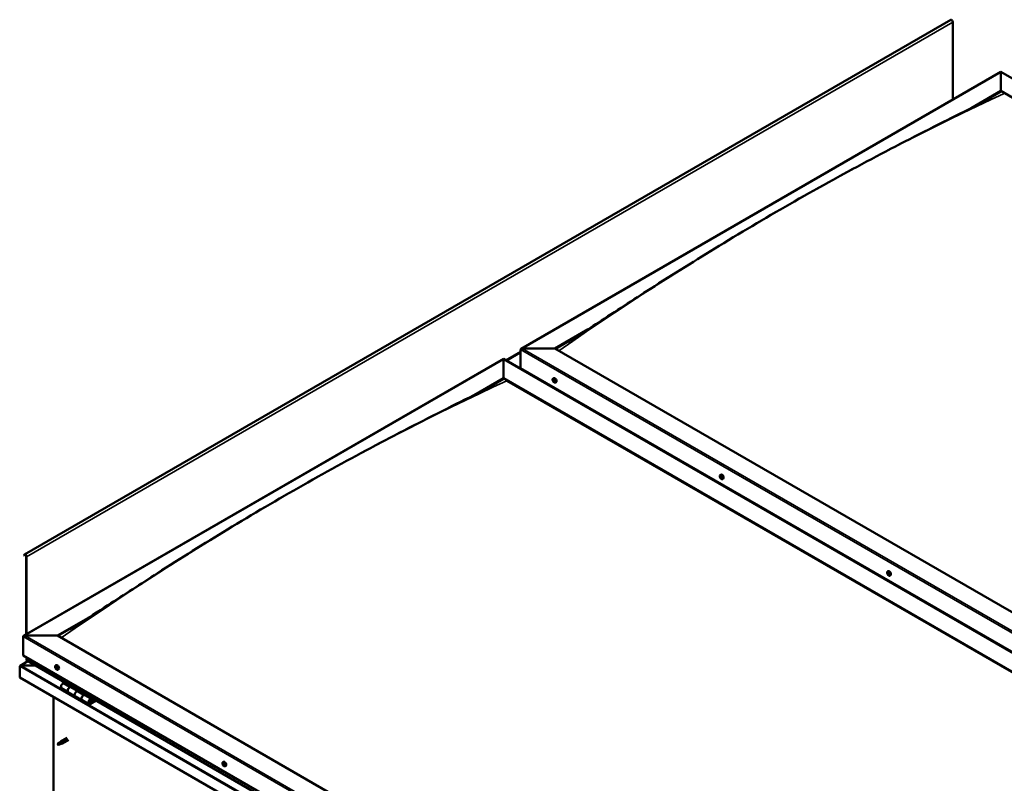
# Model space of a CAD drawing. Units: millimetres. Extents: x -6400 to 24657, y 2934 to 8837.
# Drawn here: x 21051 to 23080, y 4255 to 5830 of the extents above; entities that cross this region are included whole.
import ezdxf

# ---------------------------------------------------------------- set-up
doc = ezdxf.new("R2010")
doc.units = ezdxf.units.MM
doc.header["$LTSCALE"] = 25
doc.layers.add('Visible (ISO)', color=7, linetype='Continuous', lineweight=50)
doc.layers.add('Visible Narrow (ISO)', color=7, linetype='Continuous', lineweight=35)

msp = doc.modelspace()

# ---------------------------------------------------------------- linework, layer by layer
at = {"layer": 'Visible (ISO)'}
for p, q in [((22969.8, 5829.1), (21060.6, 4726.9)), ((22974, 5665.1), (22974, 5824.7)), ((22084.1, 5151.3), (23073, 5722.2)), ((23073, 5722.2), (23073, 5721.4)), ((23073, 5721.4), (23073, 5722.2)), ((23073, 5722.2), (24545.6, 4872)), ((23073, 5682.6), (23073, 5721.4)), ((23073, 5721.4), (23073, 5682.6)), ((23011.9, 5647.3), (23073, 5682.6)), ((23073, 5681.4), (23073, 5682.6)), ((23073, 5682.6), (23073, 5681.4)), ((23073, 5682.6), (24511.3, 4852.2)), ((23028.9, 5655.9), (23073, 5681.4)), ((22153.8, 5151.9), (22222.2, 5191.4)), ((22154.8, 5151.3), (22204.4, 5179.9)), ((22083.1, 5111.1), (22083.1, 5149.8)), ((22083.1, 5149.8), (22083.1, 5111.1)), ((22086.6, 5151.9), (22153.8, 5151.9)), ((22153.8, 5151.9), (22086.6, 5151.9)), ((23592.1, 4321.5), (22153.8, 5151.9)), ((21058.8, 4559.3), (22047.7, 5130.3)), ((22047.7, 5130.3), (22047.7, 5129.4)), ((22047.7, 5129.4), (22047.7, 5130.3)), ((22047.7, 5130.3), (23520.3, 4280.1)), ((22047.7, 5090.7), (22047.7, 5129.4)), ((22047.7, 5129.4), (22047.7, 5090.7)), ((22083.1, 5111.1), (23521.4, 4280.7)), ((21987.1, 5055.6), (22047.7, 5090.7)), ((22003.9, 5064.1), (22047.7, 5089.4)), ((22047.7, 5089.4), (22047.7, 5090.7)), ((22047.7, 5090.7), (22047.7, 5089.4)), ((22047.7, 5090.7), (23486, 4260.3)), ((22054.8, 5085.3), (23485, 4259.6)), ((23485, 4259.6), (22054.8, 5085.3)), ((22150.1, 5089.9), (22151.4, 5090.7)), ((22150.4, 5086.4), (22151.2, 5086.9)), ((22151.1, 5084), (22152.2, 5084.6)), ((22151.9, 5086.5), (22151.9, 5086.5)), ((22152.6, 5084.1), (22153.1, 5084.4)), ((22154.8, 5081.7), (22156.2, 5082.5)), ((22151.3, 5070.5), (22152.4, 5071.1)), ((22152.4, 5069.8), (22153.4, 5070.4)), ((22494.8, 4890.9), (22496.1, 4891.7)), ((22495.7, 4887.7), (22496.2, 4888)), ((22496.7, 4884.7), (22497.5, 4885.2)), ((22499.5, 4882.7), (22500.9, 4883.4)), ((21060.2, 4726.5), (21059.5, 4725.5)), ((21060.5, 4724.4), (21059.5, 4725.5)), ((21060.5, 4724.4), (21062.4, 4725.5)), ((21060.5, 4724.4), (21061.1, 4725.4)), ((21063.8, 4723), (21063.8, 4562.2)), ((21064.8, 4722.4), (21064.8, 4562.8)), ((22839.5, 4691.9), (22840.8, 4692.6)), ((22839.8, 4688.3), (22840.6, 4688.7)), ((22841.2, 4688.5), (22841.3, 4688.6)), ((22840.6, 4685.9), (22841.8, 4686.5)), ((22842.1, 4686.1), (22842.5, 4686.4)), ((22844.3, 4683.6), (22845.6, 4684.4)), ((21128.5, 4559.9), (21197.1, 4599.6)), ((21129.5, 4559.3), (21179.2, 4588)), ((21057.8, 4519.1), (21057.8, 4557.9)), ((21057.8, 4557.9), (21057.8, 4519.1)), ((21061.3, 4559.9), (21128.5, 4559.9)), ((21128.5, 4559.9), (21061.3, 4559.9)), ((22578.1, 3723), (21128.5, 4559.9)), ((21067.3, 4507.1), (21051.4, 4497.9)), ((21057.8, 4519.1), (22578.1, 3641.4)), ((21064.8, 4508.9), (21064.8, 4515)), ((21064.8, 4515), (21064.8, 4508.9)), ((22578.1, 3634.9), (21065.3, 4508.3)), ((21050.7, 4497.1), (21050.7, 4497.1)), ((21050.7, 4473.8), (21050.7, 4497.1)), ((21050.7, 4497.1), (21050.7, 4497.1)), ((21050.7, 4497.1), (21050.7, 4497.1)), ((21050.7, 4497), (21050.7, 4473.8)), ((21050.7, 4473.8), (21050.7, 4497)), ((21053, 4498.3), (21082.6, 4498.3)), ((21082.6, 4498.3), (21053, 4498.3)), ((21124.8, 4498), (21126.1, 4498.7)), ((21125.6, 4494.8), (21126.2, 4495.1)), ((21126.8, 4491.8), (21127.5, 4492.2)), ((21129.5, 4489.7), (21130.9, 4490.5)), ((21050.7, 4473.8), (21050.7, 4473.8)), ((22578.1, 3592), (21050.7, 4473.8)), ((21136.8, 4451.4), (21150.9, 4443.3)), ((21143, 4463.4), (21139.8, 4461.5)), ((21153.9, 4453.4), (21157.2, 4455.2)), ((21169.8, 4446.2), (21156.9, 4453.7)), ((21158.6, 4454.4), (21157.1, 4453.6)), ((21157.5, 4453.8), (21157.8, 4453.6)), ((21157.7, 4453.2), (21157.8, 4453.6)), ((21157.8, 4453.6), (21159.2, 4453.8)), ((21158.3, 4454.3), (21159.2, 4453.8)), ((21159.2, 4453.8), (21158.8, 4452.6)), ((21171.3, 4447.1), (21168.1, 4445.2)), ((21120.4, 4113.9), (21120.4, 4433.6)), ((21165.1, 4435.1), (21150.9, 4443.3)), ((21165.1, 4435.1), (21179.2, 4427)), ((21193.4, 4418.8), (21179.2, 4426.9)), ((21182.2, 4437), (21185.5, 4438.9)), ((21199.4, 4429.2), (21185.2, 4437.3)), ((21186.9, 4438.1), (21185.4, 4437.2)), ((21185.8, 4437.5), (21186.1, 4437.3)), ((21186, 4436.9), (21186.1, 4437.3)), ((21186.1, 4437.3), (21187.5, 4437.5)), ((21186.6, 4438), (21187.5, 4437.5)), ((21187.5, 4437.5), (21187.1, 4436.2)), ((21206.7, 4426.7), (21196.4, 4420.7)), ((21208.1, 4425.9), (21196.4, 4419.1)), ((21200.3, 4423.4), (21198, 4424.7)), ((21199, 4426.6), (21200.3, 4423.4)), ((21200.3, 4423.4), (21201.6, 4424.7)), ((21201.6, 4424.7), (21200.4, 4428)), ((21148.8, 4349.5), (21135.8, 4342)), ((21151.2, 4345.4), (21138.2, 4337.8)), ((21130.4, 4337.8), (21129.5, 4335.6)), ((21130.4, 4334.4), (21129.5, 4335.6)), ((21134.4, 4340.1), (21130.4, 4337.8)), ((21131.7, 4335.2), (21130.4, 4334.4)), ((21133.6, 4340.3), (21135.7, 4341.9)), ((21136.3, 4341.4), (21134.4, 4340.1)), ((21136.2, 4336.9), (21138.1, 4337.8)), ((21469.5, 4298.9), (21470.8, 4299.7)), ((21469.6, 4294.7), (21470.7, 4295.3)), ((21470.5, 4295.8), (21471, 4296.1)), ((21471.3, 4292.7), (21472.1, 4293.2)), ((21472.2, 4293.9), (21472.3, 4293.9)), ((21474.2, 4290.7), (21475.6, 4291.5))]:
    msp.add_line(p, q, dxfattribs=at)
for centre in [(22156.9, 5088.4), (22501.6, 4889.4), (22846.4, 4690.3), (21131.6, 4496.4), (21476.3, 4297.4)]:
    msp.add_arc(centre, 8, 204.1421, 215.8579, dxfattribs=at)
for centre, major_axis, start_param, end_param in [((22971.6, 5826.1), (-1.75, 3.03), 3.926991, 6.283185), ((22086.6, 5149.8), (3.54, 0), 1.570796, 3.141593), ((22086.6, 5149.8), (3.54, 0), 1.570796, 3.141593), ((22151.5, 5085.2), (-1.1, 1.91), 6.114047, 6.966662), ((22150.2, 5086), (-0.225, 0.39), 5.726015, 6.567605), ((22150.2, 5086), (0.225, -0.39), 4.418709, 5.260299), ((22151.5, 5085.2), (-1.1, 1.91), 0.878059, 1.730675), ((22150, 5085.1), (0.394, -0.682), 0.490027, 2.118707), ((22150, 5087.1), (0.394, -0.682), 5.726015, 7.354695), ((22150.9, 5086.9), (-0.225, 0.39), 0.229919, 1.071509), ((22150.9, 5084.3), (0.225, -0.39), 3.63162, 4.47321), ((22150.9, 5084.3), (0.225, -0.39), 5.465907, 6.307497), ((22151.5, 5085.2), (1.1, -1.91), 5.066849, 5.919465), ((22151.5, 5085.2), (-1.1, 1.91), 5.066849, 5.919465), ((22150.9, 5086.9), (-0.225, 0.39), 4.678817, 5.520407), ((22151.5, 5087.2), (0.394, -0.682), 4.678817, 6.307497), ((22151.4, 5086.7), (0.225, -0.39), 4.088649, 5.260299), ((22151.5, 5083.3), (-0.394, 0.682), 4.678817, 6.307497), ((22151.2, 5085.8), (0.394, -0.682), 0.490027, 2.118707), ((22153.8, 5086.6), (-2.37, 4.11), 3.141593, 6.283185), ((22152, 5085), (0.225, -0.39), 3.63162, 6.242867), ((22152.1, 5086.1), (-0.225, 0.39), 5.465907, 6.307497), ((22152.1, 5083.6), (0.225, -0.39), 4.678817, 5.520407), ((22152.6, 5083.9), (-0.394, 0.682), 4.908498, 6.283185), ((22151.5, 5085.2), (1.1, -1.91), 0.878059, 1.730675), ((22152.1, 5086.1), (-0.225, 0.39), 3.63162, 4.47321), ((22153, 5085.4), (-0.394, 0.682), 0.490027, 2.118707), ((22151.5, 5085.2), (1.1, -1.91), 6.114047, 6.966662), ((22153, 5083.4), (-0.394, 0.682), 5.726015, 7.354695), ((22152.1, 5083.6), (0.225, -0.39), 0.229919, 1.071509), ((22152.8, 5084.5), (-0.225, 0.39), 4.418709, 5.260299), ((22152.8, 5084.5), (0.225, -0.39), 5.726015, 6.567605), ((22498.5, 4887.5), (-2.37, 4.11), 3.141593, 6.283185), ((22496.2, 4886.2), (-1.1, 1.91), 0.390538, 1.243154), ((22495.1, 4887.6), (0.225, -0.39), 3.931188, 4.772778), ((22495.1, 4886.1), (-0.225, 0.39), 0.002506, 0.844096), ((22496.2, 4886.2), (-1.1, 1.91), 5.626526, 6.479141), ((22495.1, 4887.6), (-0.225, 0.39), 5.238494, 6.080084), ((22494.5, 4887.1), (0.394, -0.682), 0.002506, 1.631186), ((22495.1, 4886.1), (0.225, -0.39), 4.978386, 5.819976), ((22496.2, 4886.2), (-1.1, 1.91), 1.437735, 2.290351), ((22495.3, 4888.4), (0.394, -0.682), 5.238494, 6.867173), ((22495.4, 4885), (0.394, -0.682), 1.049703, 2.678383), ((22496.2, 4887.7), (-0.225, 0.39), 6.025583, 6.867173), ((22496.3, 4886.7), (-0.225, 0.39), 0.002506, 2.678383), ((22496.3, 4884.7), (0.225, -0.39), 4.191296, 5.032886), ((22495.7, 4887.8), (0.394, -0.682), 0.002506, 1.454496), ((22496.2, 4886.2), (1.1, -1.91), 1.437735, 2.290351), ((22496.2, 4887.7), (-0.225, 0.39), 4.191296, 5.032886), ((22496.6, 4885.6), (0.394, -0.682), 1.049703, 2.678383), ((22496.3, 4884.7), (0.225, -0.39), 6.025583, 6.867174), ((22496.2, 4886.2), (1.1, -1.91), 5.626526, 6.479141), ((22497, 4887.5), (-0.394, 0.682), 1.049703, 2.678383), ((22497.1, 4884), (-0.394, 0.682), 5.238494, 6.867173), ((22497.4, 4885.4), (0.225, -0.39), 4.191296, 5.287876), ((22497.3, 4886.4), (-0.225, 0.39), 4.978386, 5.819976), ((22497.3, 4884.9), (0.225, -0.39), 5.238494, 6.080084), ((22497.9, 4885.3), (-0.394, 0.682), 0.002506, 1.631186), ((22497.3, 4886.4), (0.225, -0.39), 0.002506, 0.844096), ((22497.3, 4884.9), (-0.225, 0.39), 3.931188, 4.772778), ((22496.2, 4886.2), (1.1, -1.91), 0.390538, 1.243154), ((21062.4, 4723.8), (-1.75, 3.03), 3.926991, 6.544985), ((21062.4, 4723.8), (-1, 1.73), 3.926991, 6.544985), ((22840.9, 4687.2), (-1.1, 1.91), 6.18369, 7.036306), ((22839.7, 4687.8), (-0.225, 0.39), 5.795658, 6.637248), ((22839.4, 4689), (0.394, -0.682), 5.795658, 7.424338), ((22840.2, 4688.8), (-0.225, 0.39), 0.299562, 1.141153), ((22840.9, 4687.2), (-1.1, 1.91), 5.136493, 5.989108), ((22840.2, 4688.8), (-0.225, 0.39), 4.748461, 5.590051), ((22840.8, 4689.2), (0.394, -0.682), 4.748461, 6.377141), ((22840.8, 4688.5), (0.225, -0.39), 3.96516, 5.329943), ((22843.2, 4688.5), (-2.37, 4.11), 3.141593, 6.283185), ((22840.7, 4687.6), (0.394, -0.682), 0.55967, 2.18835), ((22841.5, 4688.2), (-0.225, 0.39), 5.53555, 6.377141), ((22840.9, 4687.2), (1.1, -1.91), 0.947703, 1.800318), ((22841.5, 4688.2), (-0.225, 0.39), 3.701263, 4.542853), ((22842.3, 4687.5), (-0.394, 0.682), 0.55967, 2.18835), ((22839.7, 4687.8), (0.225, -0.39), 4.488353, 5.329943), ((22840.9, 4687.2), (-1.1, 1.91), 0.947703, 1.800318), ((22839.5, 4686.9), (0.394, -0.682), 0.55967, 2.18835), ((22840.4, 4686.2), (0.225, -0.39), 3.701263, 4.542853), ((22840.4, 4686.2), (0.225, -0.39), 5.53555, 6.377141), ((22840.9, 4687.2), (1.1, -1.91), 5.136493, 5.989108), ((22841, 4685.2), (-0.394, 0.682), 4.748461, 6.377141), ((22841.5, 4686.9), (0.225, -0.39), 3.701263, 6.127278), ((22841.6, 4685.6), (0.225, -0.39), 4.748461, 5.590051), ((22842.2, 4685.8), (-0.394, 0.682), 5.126196, 6.283185), ((22840.9, 4687.2), (1.1, -1.91), 6.18369, 7.036306), ((22842.5, 4685.5), (-0.394, 0.682), 5.795658, 7.424338), ((22841.6, 4685.6), (0.225, -0.39), 0.299562, 1.141153), ((22842.2, 4686.6), (-0.225, 0.39), 4.488353, 5.329943), ((22842.2, 4686.6), (0.225, -0.39), 5.795658, 6.637248), ((21061.3, 4557.9), (3.54, 0), 1.570796, 3.141593), ((21061.3, 4557.9), (3.54, 0), 1.570796, 3.141593), ((21066.3, 4508.9), (-1.41, 0), 0, 0.785398), ((21066.3, 4508.9), (-1.41, 0), 0, 0.785398), ((21053, 4497), (-2.26, 0), 4.712389, 6.220645), ((21053, 4497), (-2.26, 0), 4.712389, 6.220645), ((21051.8, 4496.3), (0.8, -1.39), 3.86445, 3.926991), ((21051.8, 4497.6), (-0.8, -1.39), 5.435246, 5.497787), ((21126.2, 4493.3), (-1.1, 1.91), 0.479064, 1.33168), ((21125, 4494.5), (0.225, -0.39), 4.019714, 4.861305), ((21126.2, 4493.3), (-1.1, 1.91), 5.715052, 6.567668), ((21125, 4494.5), (-0.225, 0.39), 5.32702, 6.16861), ((21124.5, 4494), (0.394, -0.682), 0.091032, 1.719712), ((21125.2, 4493), (-0.225, 0.39), 0.091032, 0.932622), ((21125.2, 4493), (0.225, -0.39), 5.066912, 5.908502), ((21126.2, 4493.3), (-1.1, 1.91), 1.526262, 2.378877), ((21125.2, 4495.4), (0.394, -0.682), 5.32702, 6.9557), ((21125.5, 4491.9), (-0.394, 0.682), 4.279822, 5.908502), ((21126, 4494.8), (-0.225, 0.39), 6.114109, 6.9557), ((21125.6, 4494.7), (0.394, -0.682), 0.091032, 1.710573), ((21126.3, 4493.7), (-0.225, 0.39), 0.091032, 2.76691), ((21126.3, 4491.7), (0.225, -0.39), 4.279822, 5.121412), ((21128.5, 4494.6), (-2.37, 4.11), 3.141593, 6.283185), ((21126.2, 4493.3), (1.1, -1.91), 1.526262, 2.378877), ((21126, 4494.8), (-0.225, 0.39), 4.279822, 5.121412), ((21126.9, 4494.7), (0.394, -0.682), 4.279822, 5.908502), ((21126.7, 4492.5), (-0.394, 0.682), 4.279822, 5.908502), ((21126.2, 4493.3), (1.1, -1.91), 5.715052, 6.567668), ((21126.3, 4491.7), (0.225, -0.39), 6.114109, 6.9557), ((21127.2, 4491.1), (-0.394, 0.682), 5.32702, 6.9557), ((21127.2, 4493.6), (-0.225, 0.39), 5.066912, 5.908502), ((21127.5, 4492.4), (0.225, -0.39), 4.279822, 5.125225), ((21127.9, 4492.5), (-0.394, 0.682), 0.091032, 1.719712), ((21127.4, 4492), (0.225, -0.39), 5.32702, 6.16861), ((21126.2, 4493.3), (1.1, -1.91), 0.479064, 1.33168), ((21127.2, 4493.6), (0.225, -0.39), 0.091032, 0.932622), ((21127.4, 4492), (-0.225, 0.39), 4.019714, 4.861305), ((21139.8, 4456.6), (-3, -5.2), 3.926991, 6.283185), ((21153.9, 4448.5), (3, 5.2), 0, 3.141593), ((21153.9, 4448.5), (-3, -5.2), 3.926991, 6.283923), ((21168.1, 4440.3), (-3, -5.2), 3.926991, 6.283185), ((21168.1, 4440.3), (-3, -5.2), 3.926991, 6.283185), ((21182.2, 4432.1), (3, 5.2), 0, 3.141593), ((21182.2, 4432.1), (-3, -5.2), 3.926991, 6.283923), ((21196.4, 4424), (3, 5.2), 5.846853, 10.210176), ((21196.4, 4424), (-2, -3.46), 2.70526, 7.068583), ((21130.4, 4336.1), (1.03, -1.78), 3.861865, 5.497787), ((21130.4, 4336.1), (-1.03, 1.78), 3.861865, 5.497787), ((21134.4, 4338.4), (1.03, -1.78), 0.133634, 2.356194), ((21137, 4339.9), (1.2, -2.08), 6.213805, 9.494158), ((21470.9, 4294.3), (-1.1, 1.91), 0.310722, 1.163338), ((21469.8, 4295.7), (0.225, -0.39), 3.851372, 4.692963), ((21469.8, 4294.2), (-0.225, 0.39), 6.205875, 7.047466), ((21469.2, 4295.3), (0.394, -0.682), 6.205875, 7.834555), ((21469.8, 4294.2), (0.225, -0.39), 4.89857, 5.74016), ((21470.9, 4294.3), (-1.1, 1.91), 1.35792, 2.210535), ((21470.9, 4294.3), (-1.1, 1.91), 5.54671, 6.399326), ((21469.8, 4295.7), (-0.225, 0.39), 5.158678, 6.000268), ((21470.1, 4296.5), (0.394, -0.682), 5.158678, 6.787358), ((21470, 4293.1), (0.394, -0.682), 0.969888, 2.598568), ((21470.8, 4292.8), (0.225, -0.39), 4.11148, 4.953071), ((21470.9, 4294.9), (-0.225, 0.39), 0.12826, 2.598568), ((21471, 4295.7), (-0.225, 0.39), 5.945768, 6.787358), ((21470.4, 4296), (0.394, -0.682), 0, 1.210808), ((21473.2, 4295.6), (-2.37, 4.11), 3.141593, 6.283185), ((21471.1, 4293.8), (0.394, -0.682), 0.969888, 2.598568), ((21470.8, 4292.8), (0.225, -0.39), 5.945768, 6.787358), ((21470.9, 4294.3), (1.1, -1.91), 5.54671, 6.399326), ((21470.9, 4294.3), (1.1, -1.91), 1.35792, 2.210535), ((21471, 4295.7), (-0.225, 0.39), 4.11148, 4.953071), ((21471.7, 4292.1), (-0.394, 0.682), 5.158678, 6.787358), ((21471.8, 4295.4), (-0.394, 0.682), 0.969888, 2.598568), ((21472, 4293.5), (0.225, -0.39), 4.11148, 5.430323), ((21472, 4292.9), (0.225, -0.39), 5.158678, 6.000268), ((21472, 4294.3), (-0.225, 0.39), 4.89857, 5.74016), ((21472.6, 4293.2), (-0.394, 0.682), 6.205875, 7.834555), ((21472, 4294.3), (0.225, -0.39), 6.205875, 7.047466), ((21472, 4292.9), (-0.225, 0.39), 3.851372, 4.692963), ((21470.9, 4294.3), (1.1, -1.91), 0.310722, 1.163338)]:
    msp.add_ellipse(centre, major_axis=major_axis, ratio=0.57735, start_param=start_param, end_param=end_param, dxfattribs=at)
for points, knots in [([(22180.9, 5165), (22180.9, 5165), (22180.9, 5165), (22180.9, 5165), (22180.9, 5165), (22180.9, 5165), (22180.9, 5165.1), (22180.9, 5165.1), (22180.9, 5165.1), (22180.9, 5165.1), (22181, 5165.1), (22181, 5165.1), (22181.1, 5165.2), (22181.7, 5165.6), (22182.2, 5165.9), (22183.3, 5166.5), (22183.8, 5166.8), (22185.9, 5168.1), (22187.4, 5169.1), (22193.6, 5173), (22198.1, 5175.8), (22216.2, 5187.5), (22229.6, 5196.2), (22279.1, 5228.5), (22314.9, 5251.9), (22397.9, 5305.1), (22445.1, 5334.6), (22544.1, 5394.9), (22595.9, 5425.5), (22700.6, 5485.2), (22753.5, 5514.3), (22858.9, 5570.3), (22911.5, 5597.2), (22992, 5637.5), (23021.1, 5651.6), (23047.8, 5665.7)], [123.883308, 123.883308, 123.883308, 123.883308, 123.885393, 123.885393, 123.888453, 123.888453, 123.891522, 123.891522, 123.894568, 123.894568, 123.900677, 123.900677, 123.925289, 123.925289, 124.12074, 124.12074, 124.32735, 124.32735, 124.947169, 124.947169, 126.806458, 126.806458, 132.384096, 132.384096, 147.479757, 147.479757, 167.460459, 167.460459, 189.431408, 189.431408, 211.884998, 211.884998, 234.29872, 234.29872, 246.624064, 246.624064, 246.624064, 246.624064]), ([(23047.8, 5665.7), (23048.8, 5666.2), (23049.9, 5666.8), (23051, 5667.4), (23051.2, 5667.5), (23051.5, 5667.7), (23051.7, 5667.8), (23051.8, 5667.8), (23051.8, 5667.9), (23051.9, 5667.9), (23051.9, 5667.9), (23051.9, 5667.9), (23051.9, 5667.9), (23051.9, 5667.9)], [0, 0, 0, 0, 0.4823839, 0.4823839, 0.572829, 0.572829, 0.6407176, 0.6407176, 0.6648777, 0.6648777, 0.6769916, 0.6769916, 0.6814048, 0.6814048, 0.6814048, 0.6814048]), ([(21170.5, 4582.5), (21191.5, 4595.8), (21211.9, 4609.2), (21266.7, 4645), (21300.7, 4667.1), (21382.9, 4719.6), (21431, 4749.6), (21531, 4810.3), (21583, 4840.8), (21687.9, 4900.3), (21740.8, 4929.2), (21846.2, 4984.9), (21898.7, 5011.6), (21974.5, 5049.4), (21998.8, 5061.3), (22022.9, 5073.9), (22024.3, 5074.7), (22025.8, 5075.5), (22026.1, 5075.6), (22026.4, 5075.8), (22026.5, 5075.9), (22026.6, 5075.9), (22026.6, 5075.9), (22026.6, 5075.9), (22026.6, 5075.9), (22026.6, 5075.9)], [0, 0, 0, 0, 8.553807, 8.553807, 22.922493, 22.922493, 43.292218, 43.292218, 65.338398, 65.338398, 87.801678, 87.801678, 110.191931, 110.191931, 120.585786, 120.585786, 121.232128, 121.232128, 121.353356, 121.353356, 121.406954, 121.406954, 121.420383, 121.420383, 121.424985, 121.424985, 121.424985, 121.424985]), ([(22149.6, 5085.1), (22149.5, 5085.5), (22149.3, 5085.9), (22149.1, 5086.7), (22149.1, 5087.1), (22149, 5087.8), (22149.1, 5088.2), (22149.2, 5088.8), (22149.3, 5089.1), (22149.6, 5089.6), (22149.8, 5089.8), (22150.1, 5089.9)], [0.956637, 0.956637, 0.956637, 0.956637, 1.235622, 1.235622, 1.514608, 1.514608, 1.793593, 1.793593, 2.072579, 2.072579, 2.351564, 2.351564, 2.351564, 2.351564]), ([(22149.9, 5086), (22149.9, 5086), (22149.9, 5086.1), (22149.9, 5086.2), (22149.9, 5086.2), (22149.9, 5086.3), (22149.9, 5086.3), (22149.9, 5086.3)], [0.17438702, 0.17438702, 0.17438702, 0.17438702, 0.18896797, 0.18896797, 0.20586323, 0.20586323, 0.21737852, 0.21737852, 0.21737852, 0.21737852]), ([(22154.8, 5081.7), (22154.6, 5081.5), (22154.3, 5081.5), (22153.7, 5081.4), (22153.4, 5081.5), (22152.8, 5081.7), (22152.5, 5081.8), (22151.9, 5082.2), (22151.6, 5082.5), (22151, 5083), (22150.7, 5083.4), (22150.5, 5083.7)], [5.493157, 5.493157, 5.493157, 5.493157, 5.772143, 5.772143, 6.051128, 6.051128, 6.330114, 6.330114, 6.609099, 6.609099, 6.888085, 6.888085, 6.888085, 6.888085]), ([(22150.6, 5087.2), (22150.6, 5087.3), (22150.6, 5087.3), (22150.7, 5087.3), (22150.7, 5087.3), (22150.8, 5087.3), (22150.8, 5087.3), (22150.9, 5087.3)], [0.17438702, 0.17438702, 0.17438702, 0.17438702, 0.18896797, 0.18896797, 0.20586323, 0.20586323, 0.21737851, 0.21737851, 0.21737851, 0.21737851]), ([(22150.8, 5084), (22150.8, 5084), (22150.8, 5084), (22150.7, 5084.1), (22150.7, 5084.2), (22150.6, 5084.2), (22150.6, 5084.3), (22150.6, 5084.3)], [0.17438702, 0.17438702, 0.17438702, 0.17438702, 0.18896797, 0.18896797, 0.20586323, 0.20586323, 0.21737852, 0.21737852, 0.21737852, 0.21737852]), ([(22152.1, 5086.5), (22152.2, 5086.5), (22152.2, 5086.5), (22152.3, 5086.4), (22152.3, 5086.3), (22152.4, 5086.3), (22152.4, 5086.2), (22152.4, 5086.2)], [0.17438702, 0.17438702, 0.17438702, 0.17438702, 0.18896797, 0.18896797, 0.20586323, 0.20586323, 0.21737851, 0.21737851, 0.21737851, 0.21737851]), ([(22152.4, 5083.3), (22152.4, 5083.2), (22152.4, 5083.2), (22152.3, 5083.2), (22152.3, 5083.2), (22152.2, 5083.2), (22152.2, 5083.2), (22152.1, 5083.2)], [0.17438702, 0.17438702, 0.17438702, 0.17438702, 0.18896797, 0.18896797, 0.20586323, 0.20586323, 0.21737852, 0.21737852, 0.21737852, 0.21737852]), ([(22153, 5084.5), (22153.1, 5084.5), (22153.1, 5084.4), (22153.1, 5084.3), (22153.1, 5084.3), (22153.1, 5084.2), (22153.1, 5084.2), (22153, 5084.2)], [0.17438702, 0.17438702, 0.17438702, 0.17438702, 0.18896797, 0.18896797, 0.20586323, 0.20586323, 0.21737852, 0.21737852, 0.21737852, 0.21737852]), ([(22494.3, 4886.1), (22494.2, 4886.5), (22494, 4886.9), (22493.8, 4887.7), (22493.8, 4888.1), (22493.7, 4888.8), (22493.8, 4889.2), (22493.9, 4889.8), (22494, 4890.1), (22494.3, 4890.6), (22494.6, 4890.8), (22494.8, 4890.9)], [1.516313, 1.516313, 1.516313, 1.516313, 1.795299, 1.795299, 2.074284, 2.074284, 2.35327, 2.35327, 2.632255, 2.632255, 2.911241, 2.911241, 2.911241, 2.911241]), ([(22494.8, 4887.7), (22494.8, 4887.8), (22494.8, 4887.8), (22494.8, 4887.9), (22494.8, 4887.9), (22494.9, 4888), (22494.9, 4888), (22494.9, 4888)], [0.17438702, 0.17438702, 0.17438702, 0.17438702, 0.18896797, 0.18896797, 0.20586323, 0.20586323, 0.21737851, 0.21737851, 0.21737851, 0.21737851]), ([(22495, 4885.8), (22494.9, 4885.9), (22494.9, 4885.9), (22494.9, 4886), (22494.8, 4886.1), (22494.8, 4886.2), (22494.8, 4886.2), (22494.8, 4886.2)], [0.17438702, 0.17438702, 0.17438702, 0.17438702, 0.18896797, 0.18896797, 0.20586323, 0.20586323, 0.21737852, 0.21737852, 0.21737852, 0.21737852]), ([(22499.5, 4882.7), (22499.3, 4882.5), (22499, 4882.4), (22498.5, 4882.4), (22498.1, 4882.5), (22497.5, 4882.6), (22497.2, 4882.8), (22496.6, 4883.2), (22496.3, 4883.4), (22495.7, 4884), (22495.4, 4884.3), (22495.2, 4884.7)], [6.052834, 6.052834, 6.052834, 6.052834, 6.331819, 6.331819, 6.610805, 6.610805, 6.88979, 6.88979, 7.168776, 7.168776, 7.447761, 7.447761, 7.447761, 7.447761]), ([(22496, 4888.1), (22496, 4888.1), (22496.1, 4888.1), (22496.2, 4888.1), (22496.2, 4888.1), (22496.3, 4888), (22496.3, 4888), (22496.3, 4888)], [0.17438702, 0.17438702, 0.17438702, 0.17438702, 0.18896797, 0.18896797, 0.20586323, 0.20586323, 0.21737851, 0.21737851, 0.21737851, 0.21737851]), ([(22496.4, 4884.3), (22496.4, 4884.3), (22496.4, 4884.3), (22496.3, 4884.4), (22496.2, 4884.4), (22496.2, 4884.4), (22496.1, 4884.5), (22496.1, 4884.5)], [0.17438702, 0.17438702, 0.17438702, 0.17438702, 0.18896797, 0.18896797, 0.20586323, 0.20586323, 0.21737852, 0.21737852, 0.21737852, 0.21737852]), ([(22497.5, 4886.6), (22497.5, 4886.6), (22497.5, 4886.5), (22497.6, 4886.4), (22497.6, 4886.4), (22497.6, 4886.3), (22497.6, 4886.2), (22497.6, 4886.2)], [0.17438702, 0.17438702, 0.17438702, 0.17438702, 0.18896797, 0.18896797, 0.20586323, 0.20586323, 0.21737852, 0.21737852, 0.21737852, 0.21737852]), ([(22497.7, 4884.7), (22497.7, 4884.7), (22497.7, 4884.6), (22497.6, 4884.6), (22497.6, 4884.5), (22497.6, 4884.5), (22497.5, 4884.5), (22497.5, 4884.5)], [0.17438702, 0.17438702, 0.17438702, 0.17438702, 0.18896797, 0.18896797, 0.20586323, 0.20586323, 0.21737852, 0.21737852, 0.21737852, 0.21737852]), ([(22839.1, 4687.1), (22838.9, 4687.5), (22838.7, 4687.9), (22838.5, 4688.7), (22838.5, 4689), (22838.5, 4689.8), (22838.5, 4690.1), (22838.6, 4690.8), (22838.7, 4691.1), (22839.1, 4691.5), (22839.3, 4691.7), (22839.5, 4691.9)], [1.02628, 1.02628, 1.02628, 1.02628, 1.305266, 1.305266, 1.584251, 1.584251, 1.863237, 1.863237, 2.142222, 2.142222, 2.421208, 2.421208, 2.421208, 2.421208]), ([(22839.4, 4687.8), (22839.4, 4687.8), (22839.4, 4687.9), (22839.3, 4688), (22839.3, 4688), (22839.4, 4688.1), (22839.4, 4688.1), (22839.4, 4688.2)], [0.17438702, 0.17438702, 0.17438702, 0.17438702, 0.18896797, 0.18896797, 0.20586323, 0.20586323, 0.21737852, 0.21737852, 0.21737852, 0.21737852]), ([(22839.9, 4689.2), (22840, 4689.2), (22840, 4689.2), (22840, 4689.2), (22840.1, 4689.3), (22840.1, 4689.2), (22840.2, 4689.2), (22840.2, 4689.2)], [0.17438702, 0.17438702, 0.17438702, 0.17438702, 0.18896797, 0.18896797, 0.20586323, 0.20586323, 0.21737851, 0.21737851, 0.21737851, 0.21737851]), ([(22841.5, 4688.6), (22841.5, 4688.6), (22841.6, 4688.5), (22841.6, 4688.5), (22841.7, 4688.4), (22841.7, 4688.3), (22841.7, 4688.3), (22841.7, 4688.3)], [0.17438702, 0.17438702, 0.17438702, 0.17438702, 0.18896797, 0.18896797, 0.20586323, 0.20586323, 0.21737851, 0.21737851, 0.21737851, 0.21737851]), ([(22844.3, 4683.6), (22844, 4683.5), (22843.7, 4683.4), (22843.2, 4683.4), (22842.9, 4683.4), (22842.2, 4683.6), (22841.9, 4683.8), (22841.3, 4684.2), (22841, 4684.4), (22840.4, 4685), (22840.1, 4685.3), (22839.9, 4685.7)], [5.562801, 5.562801, 5.562801, 5.562801, 5.841786, 5.841786, 6.120772, 6.120772, 6.399757, 6.399757, 6.678743, 6.678743, 6.957728, 6.957728, 6.957728, 6.957728]), ([(22840.4, 4685.8), (22840.3, 4685.9), (22840.3, 4685.9), (22840.2, 4686), (22840.2, 4686), (22840.1, 4686.1), (22840.1, 4686.1), (22840.1, 4686.1)], [0.17438702, 0.17438702, 0.17438702, 0.17438702, 0.18896797, 0.18896797, 0.20586323, 0.20586323, 0.21737852, 0.21737852, 0.21737852, 0.21737852]), ([(22841.9, 4685.2), (22841.9, 4685.2), (22841.9, 4685.2), (22841.8, 4685.2), (22841.8, 4685.2), (22841.7, 4685.2), (22841.7, 4685.2), (22841.7, 4685.2)], [0.17438702, 0.17438702, 0.17438702, 0.17438702, 0.18896797, 0.18896797, 0.20586323, 0.20586323, 0.21737852, 0.21737852, 0.21737852, 0.21737852]), ([(22842.5, 4686.6), (22842.5, 4686.6), (22842.5, 4686.5), (22842.5, 4686.4), (22842.5, 4686.4), (22842.5, 4686.3), (22842.5, 4686.3), (22842.5, 4686.2)], [0.17438702, 0.17438702, 0.17438702, 0.17438702, 0.18896797, 0.18896797, 0.20586323, 0.20586323, 0.21737852, 0.21737852, 0.21737852, 0.21737852]), ([(21155.6, 4573.1), (21155.6, 4573.1), (21155.6, 4573.1), (21155.6, 4573.1), (21155.6, 4573.1), (21155.6, 4573.1), (21155.6, 4573.1), (21155.6, 4573.1), (21155.6, 4573.1), (21155.6, 4573.1), (21155.6, 4573.1), (21155.7, 4573.2), (21155.8, 4573.2), (21156.5, 4573.6), (21157.1, 4574), (21158.7, 4575), (21159.8, 4575.7), (21164.1, 4578.4), (21167.3, 4580.4), (21170.5, 4582.5)], [244.626589, 244.626589, 244.626589, 244.626589, 244.628433, 244.628433, 244.631834, 244.631834, 244.633514, 244.633514, 244.636912, 244.636912, 244.643733, 244.643733, 244.671105, 244.671105, 244.887572, 244.887572, 245.315366, 245.315366, 246.623794, 246.623794, 246.623794, 246.623794]), ([(21124.3, 4493.2), (21124.2, 4493.5), (21124, 4493.9), (21123.8, 4494.7), (21123.8, 4495.1), (21123.7, 4495.9), (21123.7, 4496.2), (21123.9, 4496.8), (21124, 4497.1), (21124.3, 4497.6), (21124.5, 4497.8), (21124.8, 4498)], [1.60484, 1.60484, 1.60484, 1.60484, 1.883825, 1.883825, 2.162811, 2.162811, 2.441796, 2.441796, 2.720782, 2.720782, 2.999767, 2.999767, 2.999767, 2.999767]), ([(21124.7, 4494.7), (21124.7, 4494.7), (21124.7, 4494.8), (21124.7, 4494.9), (21124.8, 4494.9), (21124.8, 4494.9), (21124.8, 4494.9), (21124.8, 4494.9)], [0.17438702, 0.17438702, 0.17438702, 0.17438702, 0.18896797, 0.18896797, 0.20586323, 0.20586323, 0.21737851, 0.21737851, 0.21737851, 0.21737851]), ([(21125, 4492.7), (21125, 4492.8), (21125, 4492.8), (21124.9, 4492.9), (21124.9, 4493), (21124.9, 4493.1), (21124.9, 4493.1), (21124.9, 4493.1)], [0.17438702, 0.17438702, 0.17438702, 0.17438702, 0.18896797, 0.18896797, 0.20586323, 0.20586323, 0.21737852, 0.21737852, 0.21737852, 0.21737852]), ([(21129.5, 4489.7), (21129.3, 4489.6), (21129, 4489.5), (21128.4, 4489.5), (21128.1, 4489.5), (21127.5, 4489.7), (21127.2, 4489.9), (21126.6, 4490.3), (21126.3, 4490.5), (21125.7, 4491.1), (21125.4, 4491.4), (21125.1, 4491.7)], [6.14136, 6.14136, 6.14136, 6.14136, 6.420345, 6.420345, 6.699331, 6.699331, 6.978316, 6.978316, 7.257302, 7.257302, 7.536287, 7.536287, 7.536287, 7.536287]), ([(21125.9, 4495.2), (21125.9, 4495.2), (21125.9, 4495.2), (21126, 4495.2), (21126, 4495.2), (21126.1, 4495.2), (21126.1, 4495.1), (21126.2, 4495.1)], [0.17438702, 0.17438702, 0.17438702, 0.17438702, 0.18896797, 0.18896797, 0.20586323, 0.20586323, 0.21737851, 0.21737851, 0.21737851, 0.21737851]), ([(21126.5, 4491.3), (21126.5, 4491.3), (21126.5, 4491.3), (21126.4, 4491.4), (21126.4, 4491.4), (21126.3, 4491.4), (21126.3, 4491.4), (21126.2, 4491.5)], [0.17438702, 0.17438702, 0.17438702, 0.17438702, 0.18896797, 0.18896797, 0.20586323, 0.20586323, 0.21737852, 0.21737852, 0.21737852, 0.21737852]), ([(21127.3, 4493.8), (21127.4, 4493.8), (21127.4, 4493.8), (21127.5, 4493.7), (21127.5, 4493.6), (21127.5, 4493.5), (21127.5, 4493.5), (21127.5, 4493.5)], [0.17438702, 0.17438702, 0.17438702, 0.17438702, 0.18896797, 0.18896797, 0.20586323, 0.20586323, 0.21737852, 0.21737852, 0.21737852, 0.21737852]), ([(21127.7, 4491.9), (21127.7, 4491.8), (21127.7, 4491.8), (21127.7, 4491.7), (21127.7, 4491.7), (21127.6, 4491.7), (21127.6, 4491.6), (21127.6, 4491.6)], [0.17438702, 0.17438702, 0.17438702, 0.17438702, 0.18896797, 0.18896797, 0.20586323, 0.20586323, 0.21737852, 0.21737852, 0.21737852, 0.21737852]), ([(21193.9, 4421), (21193.9, 4421), (21194, 4421), (21194.3, 4421), (21194.6, 4421), (21195.2, 4421.2), (21195.5, 4421.3), (21196.1, 4421.7), (21196.4, 4422), (21196.9, 4422.6), (21197.2, 4422.9), (21197.6, 4423.7), (21197.8, 4424), (21198.1, 4424.8), (21198.1, 4425.2), (21198.2, 4425.9), (21198.2, 4426.3), (21198.1, 4427), (21198, 4427.3), (21197.7, 4427.6), (21197.7, 4427.6), (21197.7, 4427.6)], [0.923843, 0.923843, 0.923843, 0.923843, 0.99245, 0.99245, 1.275856, 1.275856, 1.603156, 1.603156, 1.945171, 1.945171, 2.284478, 2.284478, 2.621844, 2.621844, 2.960749, 2.960749, 3.30275, 3.30275, 3.633096, 3.633096, 3.684957, 3.684957, 3.684957, 3.684957]), ([(21128.9, 4337), (21129.2, 4337.2), (21129.4, 4337.3), (21130.2, 4337.9), (21130.7, 4338.3), (21131.8, 4339.1), (21132.4, 4339.5), (21133, 4339.9), (21133.2, 4340), (21133.3, 4340.1)], [1.0296095, 1.0296095, 1.0296095, 1.0296095, 1.1266468, 1.1266468, 1.3399415, 1.3399415, 1.5532361, 1.5532361, 1.5988171, 1.5988171, 1.5988171, 1.5988171]), ([(21131.8, 4335.1), (21132.1, 4335.3), (21132.3, 4335.4), (21133.1, 4335.7), (21133.6, 4335.9), (21134.5, 4336.3), (21135, 4336.5), (21135.4, 4336.7), (21135.5, 4336.7), (21135.6, 4336.7)], [1.0298299, 1.0298299, 1.0298299, 1.0298299, 1.1268672, 1.1268672, 1.3401618, 1.3401618, 1.5534565, 1.5534565, 1.5990374, 1.5990374, 1.5990374, 1.5990374]), ([(21133.3, 4340.1), (21133.5, 4340.3), (21133.7, 4340.4), (21134.2, 4340.8), (21134.5, 4341), (21135.1, 4341.3), (21135.5, 4341.4), (21135.9, 4341.5), (21136, 4341.5), (21136.2, 4341.5), (21136.2, 4341.4), (21136.3, 4341.4)], [0.9722954, 0.9722954, 0.9722954, 0.9722954, 1.054543, 1.054543, 1.1645704, 1.1645704, 1.2620554, 1.2620554, 1.289972, 1.289972, 1.3178886, 1.3178886, 1.3178886, 1.3178886]), ([(21135.6, 4336.7), (21135.8, 4336.8), (21135.9, 4336.8), (21136.1, 4336.9), (21136.1, 4336.9), (21136.2, 4336.9)], [0.9725494, 0.9725494, 0.9725494, 0.9725494, 1.0547969, 1.0547969, 1.0865436, 1.0865436, 1.0865436, 1.0865436]), ([(21469, 4294.1), (21468.9, 4294.5), (21468.7, 4294.9), (21468.5, 4295.7), (21468.5, 4296.1), (21468.4, 4296.8), (21468.5, 4297.2), (21468.6, 4297.8), (21468.7, 4298.1), (21469, 4298.6), (21469.2, 4298.8), (21469.5, 4298.9)], [1.436498, 1.436498, 1.436498, 1.436498, 1.715483, 1.715483, 1.994469, 1.994469, 2.273454, 2.273454, 2.55244, 2.55244, 2.831425, 2.831425, 2.831425, 2.831425]), ([(21469.5, 4295.9), (21469.5, 4295.9), (21469.5, 4296), (21469.6, 4296), (21469.6, 4296.1), (21469.6, 4296.1), (21469.7, 4296.1), (21469.7, 4296.1)], [0.17438702, 0.17438702, 0.17438702, 0.17438702, 0.18896797, 0.18896797, 0.20586323, 0.20586323, 0.21737851, 0.21737851, 0.21737851, 0.21737851]), ([(21469.6, 4294), (21469.6, 4294.1), (21469.5, 4294.1), (21469.5, 4294.2), (21469.5, 4294.3), (21469.5, 4294.4), (21469.5, 4294.4), (21469.5, 4294.4)], [0.17438702, 0.17438702, 0.17438702, 0.17438702, 0.18896797, 0.18896797, 0.20586323, 0.20586323, 0.21737852, 0.21737852, 0.21737852, 0.21737852]), ([(21474.2, 4290.7), (21474, 4290.6), (21473.7, 4290.5), (21473.1, 4290.5), (21472.8, 4290.5), (21472.2, 4290.7), (21471.9, 4290.8), (21471.3, 4291.2), (21471, 4291.5), (21470.4, 4292), (21470.1, 4292.4), (21469.9, 4292.7)], [5.973018, 5.973018, 5.973018, 5.973018, 6.252003, 6.252003, 6.530989, 6.530989, 6.809974, 6.809974, 7.08896, 7.08896, 7.367945, 7.367945, 7.367945, 7.367945]), ([(21471, 4292.4), (21471, 4292.4), (21470.9, 4292.4), (21470.8, 4292.5), (21470.8, 4292.5), (21470.7, 4292.6), (21470.7, 4292.6), (21470.7, 4292.6)], [0.17438702, 0.17438702, 0.17438702, 0.17438702, 0.18896797, 0.18896797, 0.20586323, 0.20586323, 0.21737852, 0.21737852, 0.21737852, 0.21737852]), ([(21470.8, 4296.1), (21470.9, 4296.1), (21470.9, 4296.1), (21471, 4296.1), (21471, 4296), (21471.1, 4296), (21471.1, 4295.9), (21471.1, 4295.9)], [0.17438702, 0.17438702, 0.17438702, 0.17438702, 0.18896797, 0.18896797, 0.20586323, 0.20586323, 0.21737851, 0.21737851, 0.21737851, 0.21737851]), ([(21472.3, 4292.6), (21472.3, 4292.6), (21472.3, 4292.6), (21472.3, 4292.5), (21472.2, 4292.5), (21472.2, 4292.5), (21472.2, 4292.4), (21472.1, 4292.4)], [0.17438702, 0.17438702, 0.17438702, 0.17438702, 0.18896797, 0.18896797, 0.20586323, 0.20586323, 0.21737852, 0.21737852, 0.21737852, 0.21737852]), ([(21472.2, 4294.5), (21472.2, 4294.4), (21472.3, 4294.4), (21472.3, 4294.3), (21472.3, 4294.2), (21472.4, 4294.2), (21472.4, 4294.1), (21472.4, 4294.1)], [0.17438702, 0.17438702, 0.17438702, 0.17438702, 0.18896797, 0.18896797, 0.20586323, 0.20586323, 0.21737852, 0.21737852, 0.21737852, 0.21737852])]:
    msp.add_open_spline(points, degree=3, knots=knots, dxfattribs=at)
for points in [[(21129.5, 4335.6), (21129.3, 4336), (21129.1, 4336.5), (21128.9, 4337)], [(21129.5, 4335.6), (21130.3, 4335.5), (21131.1, 4335.3), (21131.8, 4335.1)]]:
    msp.add_open_spline(points, degree=3, dxfattribs=at)
at = {"layer": 'Visible Narrow (ISO)'}
for p, q in [((22974, 5824.7), (21064.8, 4722.4)), ((23073, 5721.4), (22086.6, 5151.9)), ((24544.9, 4871.6), (23073, 5721.4)), ((22052, 5127.8), (22083.1, 5145.8)), ((22083.1, 5142.5), (22054.8, 5126.2)), ((23555, 4300.1), (22083.1, 5149.8)), ((22086.6, 5151.9), (23558.5, 4302.1)), ((22047.7, 5129.4), (21061.3, 4559.9)), ((23519.6, 4279.6), (22047.7, 5129.4)), ((22150.1, 5085.7), (22151.3, 5086.3)), ((22150.6, 5087), (22151, 5087.2)), ((22150.6, 5084.6), (22151.7, 5085.3)), ((22151.9, 5086.5), (22151.9, 5086.5)), ((22151.9, 5083.5), (22152.4, 5083.8)), ((22152.8, 5084.1), (22153.1, 5084.2)), ((22494.9, 4887.4), (22495.4, 4887.7)), ((22494.9, 4886.5), (22496.1, 4887.1)), ((22495.2, 4885.7), (22496.4, 4886.3)), ((22495.9, 4888), (22496.1, 4888.1)), ((22495.9, 4884.8), (22497.1, 4885.5)), ((22497.3, 4884.6), (22497.6, 4884.8)), ((21061.1, 4725.4), (21060.2, 4726.5)), ((21061.7, 4725.7), (21061.1, 4725.4)), ((21064.8, 4722.4), (21063.8, 4723)), ((22839.6, 4687.5), (22840.8, 4688.2)), ((22839.9, 4688.9), (22840.3, 4689.1)), ((22841.2, 4688.6), (22841.3, 4688.6)), ((22840.1, 4686.5), (22841.2, 4687.1)), ((22841.4, 4685.4), (22841.9, 4685.7)), ((22842.3, 4686.2), (22842.5, 4686.3)), ((22578.1, 3680.2), (21057.8, 4557.9)), ((21061.3, 4559.9), (22578.1, 3684.2)), ((21067.8, 4506.8), (21053, 4498.3)), ((22578.1, 3635.2), (21064.8, 4508.9)), ((21050.7, 4497), (22578.1, 3615.2)), ((21053, 4498.3), (22578.1, 3617.8)), ((21124.8, 4494.4), (21125.5, 4494.7)), ((21124.9, 4493.4), (21126.1, 4494)), ((21125.3, 4492.6), (21126.4, 4493.2)), ((21125.7, 4495.1), (21126, 4495.2)), ((21126, 4491.8), (21127.2, 4492.4)), ((21127.3, 4491.7), (21127.7, 4491.9)), ((21139.8, 4461.5), (21153.9, 4453.4)), ((21168.1, 4445.2), (21182.2, 4437)), ((21199, 4426.6), (21197.9, 4427.3)), ((21195.4, 4421.3), (21196.4, 4420.7)), ((21469.6, 4295.6), (21470.1, 4295.8)), ((21469.9, 4293.8), (21471, 4294.5)), ((21470.5, 4292.9), (21471.7, 4293.6)), ((21470.7, 4296), (21470.9, 4296.1)), ((21471.9, 4292.6), (21472.3, 4292.8)), ((21472.2, 4293.9), (21472.3, 4293.9))]:
    msp.add_line(p, q, dxfattribs=at)
for centre, major_axis, start_param, end_param in [((22620.5, 198.6), (3209, 5558.2), 0.683947, 0.886636), ((21595.2, -393.4), (-3209, -5558.2), 3.825539, 4.028229), ((22152.3, 5085.7), (-2.33, 4.04), 1.746665, 7.678113), ((22152.5, 5085.8), (-2.38, 4.11), 3.141593, 6.283185), ((22497.1, 4886.7), (-2.33, 4.04), 1.746665, 7.678113), ((22497.2, 4886.8), (-2.37, 4.11), 3.141593, 6.283185), ((22841.8, 4687.7), (-2.33, 4.04), 1.746665, 7.678113), ((22841.9, 4687.8), (-2.38, 4.11), 3.141593, 6.283185), ((21127, 4493.8), (-2.33, 4.04), 1.746665, 7.678113), ((21127.1, 4493.8), (-2.37, 4.11), 3.141593, 6.283185), ((21195.7, 4424.4), (1.7, 2.94), 2.887222, 6.537556), ((21471.7, 4294.8), (-2.33, 4.04), 1.746665, 7.678113), ((21471.9, 4294.8), (-2.37, 4.11), 3.141593, 6.283185)]:
    msp.add_ellipse(centre, major_axis=major_axis, ratio=0.57735, start_param=start_param, end_param=end_param, dxfattribs=at)

doc.saveas('drawing.dxf')
